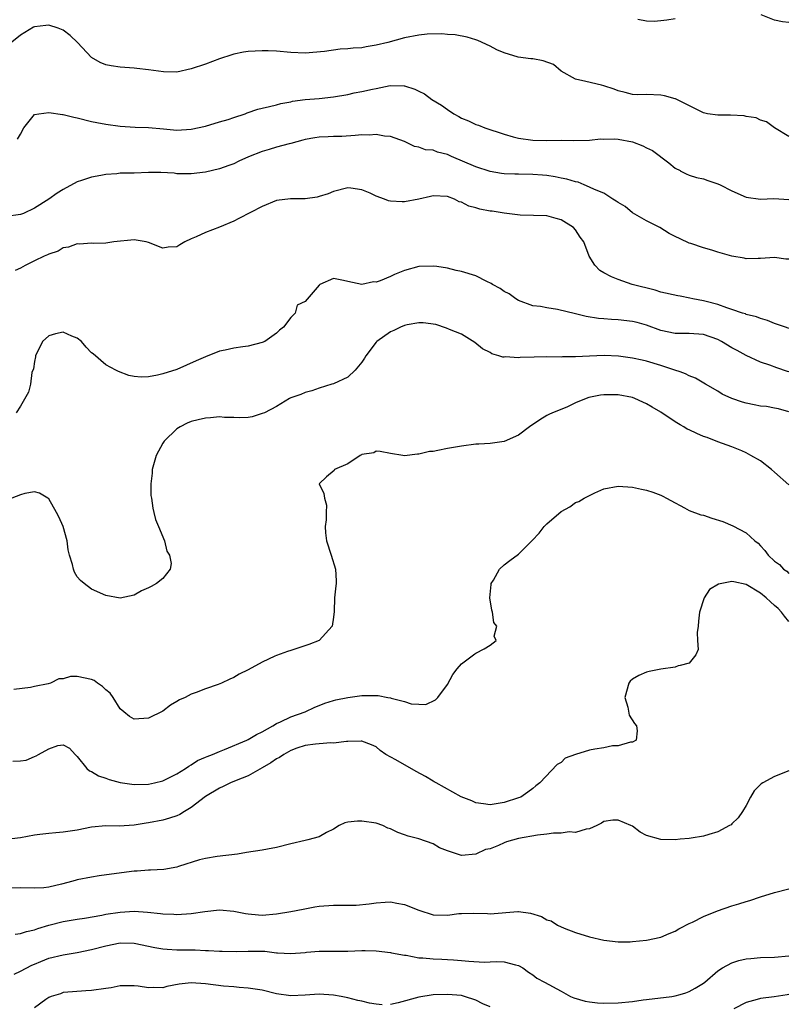
# Model space of a CAD drawing. Units: inches. Extents: x 2598000 to 2601000, y 1521000 to 1524000.
# Drawn here: x 2599283 to 2599391, y 1522680 to 1522818 of the extents above; entities that cross this region are included whole.
import ezdxf

# ---------------------------------------------------------------- set-up
doc = ezdxf.new("R2010")
doc.units = ezdxf.units.IN
doc.header["$MEASUREMENT"] = 0
doc.layers.add('LD25981521_2ft', color=40, linetype='Continuous')

msp = doc.modelspace()

# ---------------------------------------------------------------- linework, layer by layer
at = {"layer": 'LD25981521_2ft'}
for points, elevation in [([(2599391, 1522817.81), (2599390.09, 1522817.91), (2599389, 1522818.13), (2599387.12, 1522818.88)], 8458), ([(2599391, 1522801.78), (2599388.99, 1522803), (2599387.86, 1522803.86), (2599387, 1522804.08), (2599386.41, 1522804.41), (2599385, 1522804.61), (2599384.7, 1522804.7), (2599382.8, 1522804.8), (2599381, 1522804.82), (2599379.58, 1522805), (2599379, 1522805.12), (2599378.8, 1522805.2), (2599375.71, 1522806.76), (2599375.08, 1522807.08), (2599375, 1522807.09), (2599373.52, 1522807.52), (2599373, 1522807.6), (2599371, 1522807.68), (2599369.66, 1522807.66), (2599369, 1522807.68), (2599367.97, 1522807.97), (2599367, 1522808.2), (2599366.45, 1522808.45), (2599365, 1522808.93), (2599364.66, 1522809), (2599362.45, 1522809.55), (2599361, 1522809.86), (2599359, 1522811), (2599357.9, 1522811.9), (2599356.45, 1522812.45), (2599355, 1522812.71), (2599354.73, 1522812.73), (2599352.96, 1522812.96), (2599351, 1522813.54), (2599349.97, 1522813.97), (2599349, 1522814.48), (2599347.28, 1522815.28), (2599347, 1522815.39), (2599345.77, 1522815.77), (2599344.09, 1522816.09), (2599343, 1522816.14), (2599342.24, 1522816.24), (2599340.18, 1522816.17), (2599339, 1522816.04), (2599337, 1522815.64), (2599334.65, 1522815), (2599333, 1522814.62), (2599331.58, 1522814.42), (2599331, 1522814.28), (2599329.78, 1522814.22), (2599329, 1522814.1), (2599327.93, 1522814.07), (2599325.74, 1522813.74), (2599323, 1522813.53), (2599321, 1522813.61), (2599319, 1522813.77), (2599317.82, 1522813.82), (2599317, 1522813.84), (2599315, 1522813.73), (2599314.37, 1522813.63), (2599313, 1522813.36), (2599312.72, 1522813.28), (2599311, 1522812.7), (2599309, 1522811.97), (2599307, 1522811.3), (2599305, 1522810.86), (2599303.12, 1522810.88), (2599301, 1522811.18), (2599299.35, 1522811.35), (2599299, 1522811.4), (2599297, 1522811.54), (2599295.75, 1522811.75), (2599295, 1522811.85), (2599294.21, 1522812.21), (2599293, 1522812.89), (2599291.03, 1522815), (2599290.01, 1522816.01), (2599289, 1522816.75), (2599288.31, 1522817), (2599287, 1522817.42), (2599286.59, 1522817.41), (2599285, 1522817.19), (2599284.85, 1522817.15), (2599283, 1522816.05), (2599281.32, 1522814.68)], 8460), ([(2599375, 1522818.34), (2599373.85, 1522818.15), (2599373, 1522818.04), (2599372.05, 1522817.95), (2599371, 1522817.98), (2599369.75, 1522818.25)], 8458), ([(2599282.58, 1522801.42), (2599283, 1522802.12), (2599283.49, 1522803), (2599285, 1522804.87), (2599285.61, 1522805), (2599287, 1522805.19), (2599288.9, 1522804.9), (2599289, 1522804.9), (2599290.52, 1522804.52), (2599291, 1522804.42), (2599293, 1522803.91), (2599293.75, 1522803.75), (2599295, 1522803.53), (2599297, 1522803.27), (2599299.12, 1522803.12), (2599301, 1522803.06), (2599303.13, 1522802.87), (2599305, 1522802.67), (2599307, 1522802.81), (2599309, 1522803.27), (2599311, 1522803.84), (2599312.21, 1522804.2), (2599313, 1522804.47), (2599314.57, 1522805), (2599314.88, 1522805.12), (2599316.38, 1522805.62), (2599317, 1522805.79), (2599318.01, 1522806.01), (2599319, 1522806.26), (2599319.58, 1522806.42), (2599321, 1522806.68), (2599321.25, 1522806.75), (2599323.02, 1522806.98), (2599325, 1522807.13), (2599327, 1522807.35), (2599329, 1522807.72), (2599329.92, 1522807.92), (2599331, 1522808.12), (2599332.47, 1522808.47), (2599333, 1522808.56), (2599334.95, 1522808.95), (2599336.91, 1522808.91), (2599337, 1522808.9), (2599338.44, 1522808.44), (2599339, 1522808.18), (2599339.78, 1522807.78), (2599340.84, 1522807), (2599342.2, 1522806.2), (2599343, 1522805.58), (2599343.91, 1522805), (2599344.62, 1522804.62), (2599345, 1522804.37), (2599345.99, 1522803.99), (2599347, 1522803.48), (2599347.37, 1522803.37), (2599348.26, 1522803), (2599351, 1522802.11), (2599352.23, 1522801.77), (2599353, 1522801.56), (2599355, 1522801.28), (2599357, 1522801.25), (2599359, 1522801.28), (2599360.77, 1522801.23), (2599363, 1522801.27), (2599364.54, 1522801.46), (2599365, 1522801.42), (2599366.52, 1522801.48), (2599367, 1522801.41), (2599369, 1522801.03), (2599370.47, 1522800.47), (2599371, 1522800.2), (2599371.84, 1522799.84), (2599374.11, 1522798.11), (2599375, 1522797.37), (2599375.71, 1522797.02), (2599375.74, 1522797), (2599376.54, 1522796.54), (2599377, 1522796.35), (2599378.03, 1522796.03), (2599379, 1522795.85), (2599379.63, 1522795.63), (2599381, 1522795.17), (2599381.32, 1522795), (2599383, 1522794.18), (2599385, 1522793.28), (2599387, 1522793), (2599388.89, 1522793.11), (2599391, 1522792.95)], 8462), ([(2599391, 1522784.56), (2599390.59, 1522784.59), (2599389, 1522784.82), (2599387, 1522784.64), (2599386.66, 1522784.66), (2599385, 1522784.62), (2599384.71, 1522784.71), (2599382.98, 1522785), (2599381, 1522785.56), (2599380.18, 1522785.82), (2599379, 1522786.14), (2599377.23, 1522786.77), (2599377, 1522786.84), (2599375.71, 1522787.44), (2599375, 1522787.76), (2599374.19, 1522788.19), (2599372.85, 1522789), (2599371, 1522789.95), (2599370.34, 1522790.34), (2599369, 1522791.09), (2599367.98, 1522791.98), (2599367, 1522792.52), (2599366.74, 1522792.74), (2599366.26, 1522793), (2599365, 1522793.84), (2599363.66, 1522794.34), (2599363, 1522794.69), (2599362.21, 1522795), (2599361.37, 1522795.37), (2599361, 1522795.41), (2599359.81, 1522795.81), (2599359, 1522795.97), (2599358.15, 1522796.15), (2599357, 1522796.33), (2599356.39, 1522796.39), (2599355, 1522796.47), (2599353, 1522796.5), (2599352.49, 1522796.49), (2599351, 1522796.57), (2599350.61, 1522796.61), (2599349, 1522796.88), (2599347, 1522797.52), (2599343.58, 1522799), (2599343, 1522799.27), (2599341.61, 1522799.61), (2599341, 1522799.89), (2599339.93, 1522799.93), (2599339, 1522800.32), (2599338.4, 1522800.4), (2599337, 1522801.09), (2599335, 1522801.82), (2599334.15, 1522801.85), (2599333, 1522802.06), (2599332, 1522802), (2599331, 1522802.03), (2599330.06, 1522801.94), (2599328.18, 1522801.82), (2599327, 1522801.8), (2599326.25, 1522801.75), (2599325, 1522801.73), (2599324.4, 1522801.6), (2599323, 1522801.39), (2599322.7, 1522801.3), (2599321, 1522800.82), (2599320.77, 1522800.77), (2599319, 1522800.28), (2599317.97, 1522799.97), (2599317, 1522799.7), (2599315.06, 1522798.94), (2599313.68, 1522798.32), (2599313, 1522797.98), (2599312.29, 1522797.71), (2599311, 1522797.26), (2599309, 1522796.81), (2599307, 1522796.56), (2599305, 1522796.58), (2599304.63, 1522796.63), (2599302.76, 1522796.76), (2599301, 1522796.75), (2599299, 1522796.67), (2599298.63, 1522796.63), (2599297, 1522796.63), (2599296.57, 1522796.57), (2599295, 1522796.47), (2599294.32, 1522796.32), (2599293, 1522796.08), (2599291.61, 1522795.61), (2599291, 1522795.44), (2599289, 1522794.37), (2599288.16, 1522793.84), (2599286.98, 1522793), (2599285, 1522791.74), (2599283.44, 1522791), (2599283, 1522790.83), (2599281, 1522790.54)], 8464), ([(2599391, 1522774.84), (2599390.89, 1522774.89), (2599390.52, 1522775), (2599389.41, 1522775.41), (2599389, 1522775.51), (2599387.97, 1522775.97), (2599387, 1522776.23), (2599386.45, 1522776.45), (2599385, 1522776.82), (2599384.88, 1522776.88), (2599384.46, 1522777), (2599383, 1522777.51), (2599382.27, 1522777.73), (2599381, 1522778.22), (2599379.37, 1522778.63), (2599379, 1522778.73), (2599377.5, 1522779), (2599377.09, 1522779.09), (2599375.71, 1522779.35), (2599375.41, 1522779.41), (2599373, 1522779.95), (2599372.2, 1522780.2), (2599368.97, 1522781), (2599367, 1522781.7), (2599366.07, 1522782.07), (2599365, 1522782.65), (2599364.43, 1522783), (2599363.73, 1522783.73), (2599362.94, 1522785), (2599362.17, 1522787), (2599361.67, 1522787.67), (2599361, 1522788.7), (2599360.73, 1522789), (2599359, 1522790.1), (2599358.29, 1522790.29), (2599357, 1522790.68), (2599353.24, 1522790.76), (2599351, 1522791.02), (2599349.29, 1522791.29), (2599349, 1522791.32), (2599347.59, 1522791.59), (2599347, 1522791.79), (2599346.01, 1522792.01), (2599345, 1522792.57), (2599344.64, 1522792.64), (2599344, 1522793), (2599343, 1522793.38), (2599341, 1522793.48), (2599340.64, 1522793.36), (2599338.99, 1522793.01), (2599337, 1522792.63), (2599336.63, 1522792.63), (2599335, 1522792.73), (2599334.75, 1522792.75), (2599334.16, 1522793), (2599333, 1522793.41), (2599332.16, 1522793.84), (2599331, 1522794.32), (2599329.44, 1522794.56), (2599329, 1522794.6), (2599327, 1522794.07), (2599326.24, 1522793.76), (2599325, 1522793.35), (2599324.72, 1522793.28), (2599323, 1522793.04), (2599320.96, 1522793.04), (2599319, 1522792.81), (2599317, 1522791.97), (2599313.72, 1522790.28), (2599313, 1522789.92), (2599311, 1522789.05), (2599309, 1522788.3), (2599307.72, 1522787.72), (2599307, 1522787.42), (2599306.1, 1522787), (2599305.4, 1522786.6), (2599305, 1522786.31), (2599303.75, 1522786.25), (2599303, 1522786.12), (2599301, 1522786.93), (2599300.69, 1522787), (2599299.26, 1522787.26), (2599299, 1522787.3), (2599296.11, 1522787), (2599295, 1522786.83), (2599293.23, 1522786.77), (2599293, 1522786.8), (2599291.33, 1522786.67), (2599291, 1522786.71), (2599289.76, 1522786.24), (2599289, 1522786.17), (2599288.3, 1522785.7), (2599287, 1522785.29), (2599286.82, 1522785.18), (2599286.32, 1522785), (2599285, 1522784.33), (2599283.68, 1522783.68), (2599283, 1522783.32), (2599282.26, 1522783)], 8466), ([(2599391, 1522768.76), (2599390.8, 1522768.8), (2599389.29, 1522769.29), (2599388.31, 1522769.69), (2599387, 1522770.11), (2599385, 1522771.03), (2599383.73, 1522771.73), (2599383, 1522772.1), (2599381.53, 1522773), (2599381, 1522773.28), (2599379, 1522773.97), (2599377, 1522774.12), (2599375.71, 1522774.13), (2599375, 1522774.14), (2599373, 1522774.56), (2599371, 1522775.29), (2599369.67, 1522775.67), (2599369, 1522775.83), (2599367, 1522776.06), (2599366.09, 1522776.09), (2599365, 1522776.18), (2599364.22, 1522776.22), (2599362.5, 1522776.5), (2599361, 1522776.89), (2599358.49, 1522777.51), (2599357, 1522777.71), (2599356.1, 1522777.9), (2599355, 1522778.02), (2599353, 1522778.76), (2599352.64, 1522779), (2599351.7, 1522779.7), (2599351, 1522780.01), (2599350.43, 1522780.43), (2599349.37, 1522781), (2599349.16, 1522781.16), (2599348.55, 1522781.45), (2599347, 1522782.24), (2599345, 1522782.86), (2599344.26, 1522783), (2599343, 1522783.3), (2599341.54, 1522783.54), (2599341, 1522783.6), (2599339, 1522783.56), (2599337, 1522782.99), (2599335.58, 1522782.42), (2599335, 1522782.13), (2599333.54, 1522781.54), (2599333, 1522781.36), (2599332.62, 1522781.38), (2599331, 1522781.02), (2599329, 1522781.42), (2599328.41, 1522781.59), (2599327, 1522781.85), (2599325.08, 1522781), (2599325, 1522780.94), (2599323, 1522778.63), (2599321.9, 1522778.1), (2599321.61, 1522777), (2599321, 1522776.36), (2599319.98, 1522775), (2599319.41, 1522774.59), (2599319, 1522774.18), (2599317.33, 1522773), (2599317, 1522772.85), (2599315, 1522772.36), (2599314.26, 1522772.26), (2599313, 1522772.07), (2599311.79, 1522771.79), (2599311, 1522771.64), (2599309, 1522770.87), (2599307.72, 1522770.28), (2599305, 1522769.06), (2599303, 1522768.46), (2599302.26, 1522768.26), (2599301, 1522768.06), (2599299.99, 1522767.99), (2599299, 1522768.08), (2599298.25, 1522768.25), (2599296.79, 1522768.79), (2599296.43, 1522769), (2599295, 1522769.73), (2599293.25, 1522771.25), (2599293, 1522771.43), (2599292.23, 1522772.23), (2599291.6, 1522773), (2599291, 1522773.46), (2599290.23, 1522773.77), (2599289, 1522774.32), (2599287.92, 1522774.08), (2599287, 1522773.82), (2599286.1, 1522773), (2599285.12, 1522771), (2599285.13, 1522770.87), (2599285, 1522770.2), (2599284.85, 1522769.15), (2599284.63, 1522768.63), (2599284.42, 1522767), (2599284.13, 1522765.87), (2599283, 1522763.94), (2599282.42, 1522763)], 8468), ([(2599391, 1522763.11), (2599389.54, 1522763.54), (2599389, 1522763.65), (2599387.86, 1522763.86), (2599387, 1522763.91), (2599386.12, 1522764.12), (2599385, 1522764.32), (2599384.48, 1522764.48), (2599383, 1522765), (2599381.61, 1522765.61), (2599381, 1522766.03), (2599379.28, 1522767), (2599377.86, 1522767.86), (2599377, 1522768.17), (2599376.48, 1522768.48), (2599375.71, 1522768.74), (2599374.97, 1522769), (2599373, 1522769.65), (2599371, 1522770.24), (2599370.36, 1522770.36), (2599369, 1522770.68), (2599367.06, 1522770.94), (2599365.04, 1522771.04), (2599363, 1522770.95), (2599361, 1522770.83), (2599359.17, 1522770.83), (2599359, 1522770.81), (2599357, 1522770.86), (2599355.18, 1522770.82), (2599353.25, 1522770.75), (2599353, 1522770.71), (2599351.16, 1522770.84), (2599351, 1522770.81), (2599350.82, 1522770.82), (2599350.22, 1522771), (2599349.26, 1522771.26), (2599349, 1522771.46), (2599347.96, 1522771.96), (2599346.88, 1522772.88), (2599345, 1522774.03), (2599343.32, 1522774.68), (2599342.9, 1522774.9), (2599341.37, 1522775.37), (2599339.62, 1522775.62), (2599339, 1522775.63), (2599337.34, 1522775.34), (2599337, 1522775.25), (2599336.43, 1522775), (2599335.46, 1522774.54), (2599335, 1522774.36), (2599333.09, 1522773), (2599333, 1522772.9), (2599331.54, 1522771), (2599331.36, 1522770.64), (2599331, 1522770.09), (2599330.05, 1522769), (2599329, 1522767.99), (2599327, 1522767.06), (2599326.77, 1522767), (2599325, 1522766.44), (2599323.94, 1522766.06), (2599323, 1522765.84), (2599322.43, 1522765.57), (2599321, 1522765.1), (2599320.8, 1522765), (2599319, 1522763.89), (2599317.31, 1522763), (2599317, 1522762.87), (2599315.57, 1522762.43), (2599315, 1522762.35), (2599313.74, 1522762.26), (2599313, 1522762.35), (2599311.68, 1522762.32), (2599311, 1522762.41), (2599309.72, 1522762.28), (2599309, 1522762.24), (2599307.98, 1522762.02), (2599307, 1522761.75), (2599306.45, 1522761.55), (2599305.45, 1522761), (2599305, 1522760.73), (2599303.2, 1522759), (2599303, 1522758.7), (2599302.08, 1522757), (2599301.52, 1522755), (2599301.5, 1522754.5), (2599301.32, 1522753), (2599301.35, 1522751.35), (2599301.41, 1522751), (2599301.59, 1522749.59), (2599301.77, 1522749), (2599301.98, 1522747.98), (2599302.4, 1522747), (2599303.23, 1522745), (2599303.57, 1522743.57), (2599303.94, 1522743), (2599304.17, 1522741.83), (2599304.07, 1522741), (2599303, 1522739.72), (2599302.15, 1522739), (2599301.39, 1522738.61), (2599301, 1522738.38), (2599300.03, 1522737.97), (2599299, 1522737.39), (2599297, 1522736.96), (2599295, 1522737.3), (2599293, 1522738.19), (2599291.95, 1522739), (2599291.44, 1522739.44), (2599291, 1522739.96), (2599290.6, 1522740.6), (2599290.45, 1522741), (2599290.3, 1522741.7), (2599289.9, 1522743), (2599289.73, 1522743.73), (2599289.58, 1522745), (2599289.02, 1522747), (2599288.39, 1522748.39), (2599288.09, 1522749), (2599287, 1522750.9), (2599286.86, 1522751), (2599285.69, 1522751.69), (2599285, 1522751.9), (2599283.63, 1522751.63), (2599283, 1522751.48), (2599281.79, 1522751)], 8470), ([(2599391, 1522752.85), (2599389, 1522754.63), (2599388.56, 1522755), (2599387, 1522756.24), (2599385.67, 1522757), (2599385, 1522757.37), (2599384.37, 1522757.63), (2599383, 1522758.19), (2599381, 1522758.92), (2599379.5, 1522759.5), (2599379, 1522759.67), (2599378.06, 1522760.06), (2599377, 1522760.58), (2599376.7, 1522760.7), (2599376.23, 1522761), (2599375.71, 1522761.31), (2599375, 1522761.73), (2599373, 1522763.09), (2599371.79, 1522763.79), (2599371, 1522764.23), (2599370.48, 1522764.48), (2599369.34, 1522765), (2599369, 1522765.12), (2599367, 1522765.5), (2599365.49, 1522765.49), (2599365, 1522765.5), (2599364.54, 1522765.46), (2599362.88, 1522765.12), (2599362.53, 1522765), (2599361, 1522764.37), (2599359.8, 1522763.8), (2599357.77, 1522763), (2599357.25, 1522762.75), (2599357, 1522762.59), (2599355.98, 1522762.01), (2599354.54, 1522761), (2599353, 1522759.83), (2599351, 1522758.97), (2599349, 1522758.67), (2599347.41, 1522758.59), (2599347, 1522758.56), (2599345, 1522758.31), (2599343, 1522757.97), (2599341.68, 1522757.68), (2599341, 1522757.57), (2599340.47, 1522757.53), (2599339, 1522757.19), (2599338.8, 1522757.2), (2599336.96, 1522756.96), (2599336.76, 1522757), (2599335, 1522757.25), (2599333.57, 1522757.57), (2599333, 1522757.59), (2599332.65, 1522757.35), (2599331, 1522757.13), (2599330.93, 1522757.07), (2599330.75, 1522757), (2599329, 1522755.84), (2599327.16, 1522755), (2599327.1, 1522754.89), (2599326.02, 1522753.98), (2599324.98, 1522753), (2599325.64, 1522751.64), (2599325.72, 1522751), (2599326, 1522750), (2599325.95, 1522749), (2599325.97, 1522747.97), (2599325.83, 1522747), (2599325.89, 1522746.11), (2599326.04, 1522745), (2599326.69, 1522743), (2599327.29, 1522741), (2599327.38, 1522739.38), (2599327.37, 1522739), (2599327.31, 1522738.69), (2599327.16, 1522737), (2599327.09, 1522735.09), (2599327, 1522734.3), (2599326.82, 1522733), (2599324.97, 1522731), (2599323.54, 1522730.46), (2599321, 1522729.61), (2599320.53, 1522729.47), (2599319, 1522728.9), (2599318.78, 1522728.78), (2599317, 1522727.98), (2599315, 1522726.89), (2599313.74, 1522726.26), (2599313, 1522725.81), (2599312.42, 1522725.58), (2599311.26, 1522725), (2599310.81, 1522724.81), (2599309, 1522724.19), (2599307.69, 1522723.69), (2599307, 1522723.47), (2599306.14, 1522723), (2599305.35, 1522722.65), (2599305, 1522722.45), (2599304.1, 1522721.9), (2599303, 1522721.07), (2599301, 1522720.07), (2599299, 1522719.94), (2599298.34, 1522720.34), (2599297.53, 1522721), (2599297, 1522721.4), (2599296.06, 1522723), (2599295.61, 1522723.61), (2599295, 1522724.06), (2599294.56, 1522724.56), (2599293.85, 1522725), (2599293.36, 1522725.36), (2599293, 1522725.51), (2599291, 1522725.93), (2599290.06, 1522725.94), (2599289, 1522725.63), (2599288.4, 1522725.6), (2599287.21, 1522725), (2599286.9, 1522724.9), (2599285, 1522724.55), (2599284.4, 1522724.4), (2599282.1, 1522724.1)], 8472), ([(2599281.96, 1522714.04), (2599283, 1522714.1), (2599283.79, 1522714.21), (2599285, 1522714.71), (2599285.22, 1522714.78), (2599285.56, 1522715), (2599287, 1522715.79), (2599288.24, 1522716.24), (2599289, 1522716.36), (2599289.9, 1522715.9), (2599290.69, 1522715), (2599291, 1522714.73), (2599292.33, 1522713), (2599292.69, 1522712.69), (2599293, 1522712.58), (2599294, 1522712), (2599295, 1522711.68), (2599295.49, 1522711.49), (2599297.04, 1522711.04), (2599299, 1522710.77), (2599301, 1522710.83), (2599301.83, 1522711), (2599303, 1522711.28), (2599305, 1522712.25), (2599306.2, 1522713), (2599306.66, 1522713.34), (2599307, 1522713.52), (2599307.87, 1522714.13), (2599309, 1522714.59), (2599309.27, 1522714.73), (2599309.98, 1522715), (2599311, 1522715.43), (2599311.69, 1522715.69), (2599314.82, 1522717), (2599315, 1522717.09), (2599316.18, 1522717.82), (2599317, 1522718.18), (2599318.47, 1522719), (2599319, 1522719.32), (2599319.56, 1522719.56), (2599321, 1522720.29), (2599323.03, 1522721), (2599324.37, 1522721.63), (2599325, 1522721.86), (2599325.8, 1522722.2), (2599327, 1522722.59), (2599327.33, 1522722.67), (2599329, 1522723.01), (2599331, 1522723.26), (2599331.28, 1522723.28), (2599333.28, 1522723.28), (2599334.64, 1522723), (2599335, 1522722.94), (2599335.11, 1522722.89), (2599337, 1522722.41), (2599337.9, 1522722.1), (2599339, 1522722.04), (2599339.97, 1522722.03), (2599341.35, 1522722.65), (2599341.68, 1522723), (2599343, 1522724.84), (2599343.79, 1522726.21), (2599344.4, 1522727), (2599345, 1522727.71), (2599346.68, 1522729), (2599346.87, 1522729.13), (2599347, 1522729.22), (2599348.17, 1522729.83), (2599349, 1522730.34), (2599349.86, 1522731), (2599349.6, 1522731.6), (2599349.95, 1522733), (2599349.53, 1522733.53), (2599349.33, 1522735), (2599349.24, 1522735.24), (2599348.96, 1522737), (2599349.14, 1522738.86), (2599349.17, 1522739), (2599349.48, 1522739.48), (2599350.35, 1522741), (2599351, 1522741.61), (2599351.77, 1522742.23), (2599353, 1522743.15), (2599354.93, 1522745.07), (2599355.9, 1522746.1), (2599356.61, 1522747), (2599357, 1522747.4), (2599359, 1522749.14), (2599360.21, 1522749.79), (2599361, 1522750.38), (2599361.46, 1522750.54), (2599362.21, 1522751), (2599363.75, 1522751.75), (2599365, 1522752.29), (2599367, 1522752.7), (2599369, 1522752.53), (2599370.27, 1522752.27), (2599371, 1522752.1), (2599371.86, 1522751.86), (2599373, 1522751.43), (2599373.29, 1522751.29), (2599373.82, 1522751), (2599375, 1522750.32), (2599375.71, 1522749.97), (2599376.34, 1522749.66), (2599377, 1522749.28), (2599378.64, 1522748.64), (2599379, 1522748.59), (2599380.18, 1522748.18), (2599381.71, 1522747.71), (2599383.12, 1522747.12), (2599385, 1522746.14), (2599386.2, 1522745), (2599386.66, 1522744.66), (2599387, 1522744.29), (2599387.64, 1522743.64), (2599388.07, 1522743), (2599389, 1522742.13), (2599389.68, 1522741.68), (2599390.25, 1522741), (2599390.72, 1522740.72), (2599391, 1522740.4)], 8474), ([(2599391, 1522733.66), (2599390.4, 1522734.4), (2599389.96, 1522735), (2599389.49, 1522735.49), (2599389, 1522735.93), (2599388.42, 1522736.42), (2599387.81, 1522737), (2599387, 1522737.67), (2599385, 1522738.87), (2599383.24, 1522739.24), (2599383, 1522739.3), (2599381.1, 1522738.9), (2599379.83, 1522738.17), (2599379.07, 1522737), (2599378.43, 1522735), (2599378.3, 1522733.7), (2599378.25, 1522733), (2599378.13, 1522732.13), (2599378.15, 1522731), (2599378.24, 1522729.76), (2599377.9, 1522729), (2599377, 1522727.81), (2599375.71, 1522727.5), (2599375.44, 1522727.44), (2599375, 1522727.25), (2599373, 1522726.96), (2599371.36, 1522726.64), (2599371, 1522726.54), (2599369.9, 1522726.1), (2599369, 1522725.58), (2599368.7, 1522725.3), (2599368.49, 1522725), (2599367.95, 1522723), (2599368.36, 1522721.64), (2599368.53, 1522720.53), (2599369.32, 1522719.32), (2599369.6, 1522719), (2599369.67, 1522718.33), (2599369.52, 1522717), (2599369, 1522716.7), (2599368.72, 1522716.72), (2599367, 1522716.19), (2599366.21, 1522716.21), (2599365, 1522715.93), (2599363.73, 1522715.73), (2599363, 1522715.6), (2599361, 1522715), (2599359.55, 1522714.45), (2599359, 1522713.88), (2599358.43, 1522713.57), (2599355.99, 1522711), (2599355.43, 1522710.57), (2599355, 1522710.21), (2599354.31, 1522709.69), (2599353.31, 1522709), (2599353, 1522708.88), (2599351, 1522708.26), (2599349, 1522707.93), (2599348.08, 1522708.08), (2599347, 1522708.18), (2599346.46, 1522708.46), (2599344.95, 1522709.06), (2599341.42, 1522711), (2599341.16, 1522711.16), (2599341, 1522711.23), (2599339.91, 1522711.91), (2599338.61, 1522712.61), (2599335.75, 1522714.25), (2599334.35, 1522715), (2599333.54, 1522715.54), (2599333, 1522716.05), (2599332.34, 1522716.34), (2599331, 1522716.86), (2599330.88, 1522716.88), (2599329, 1522716.8), (2599328.82, 1522716.82), (2599327, 1522716.6), (2599326.65, 1522716.65), (2599325, 1522716.48), (2599324.46, 1522716.46), (2599323, 1522716.24), (2599321.87, 1522715.87), (2599321, 1522715.57), (2599320.01, 1522715), (2599319.42, 1522714.58), (2599319, 1522714.36), (2599318.19, 1522713.81), (2599317, 1522713.1), (2599315, 1522711.97), (2599313.33, 1522711.33), (2599312.53, 1522711), (2599311.51, 1522710.49), (2599311, 1522710.28), (2599309, 1522709.08), (2599307, 1522707.54), (2599306.05, 1522707), (2599305.42, 1522706.58), (2599305, 1522706.39), (2599303.97, 1522706.03), (2599303, 1522705.76), (2599301, 1522705.38), (2599300.66, 1522705.34), (2599299, 1522705.07), (2599296.9, 1522704.9), (2599295, 1522704.95), (2599293, 1522704.79), (2599291, 1522704.37), (2599289, 1522704.08), (2599287.97, 1522703.97), (2599287, 1522703.91), (2599285.73, 1522703.73), (2599285, 1522703.65), (2599283, 1522703.29), (2599281, 1522703.07)], 8476), ([(2599391, 1522712.67), (2599389, 1522711.88), (2599387.33, 1522711), (2599387.12, 1522710.88), (2599386.13, 1522709.87), (2599385.62, 1522709), (2599385, 1522707.81), (2599384.5, 1522707), (2599383.89, 1522706.11), (2599383, 1522705.24), (2599382.87, 1522705.13), (2599382.65, 1522705), (2599381, 1522704.13), (2599379.76, 1522703.76), (2599379, 1522703.51), (2599377.25, 1522703.25), (2599377, 1522703.2), (2599375.71, 1522703.08), (2599375, 1522703.02), (2599373, 1522703.04), (2599371, 1522703.6), (2599370.1, 1522704.1), (2599369, 1522704.9), (2599368.81, 1522705), (2599367, 1522705.77), (2599366.25, 1522705.75), (2599365, 1522705.57), (2599364.65, 1522705.35), (2599363.99, 1522705), (2599363, 1522704.53), (2599362.5, 1522704.5), (2599361, 1522704.03), (2599360.11, 1522704.11), (2599359, 1522703.92), (2599357.93, 1522703.93), (2599357, 1522703.78), (2599355.65, 1522703.65), (2599353, 1522703.19), (2599351.3, 1522702.7), (2599351, 1522702.59), (2599350.21, 1522702.21), (2599349, 1522701.74), (2599348.38, 1522701.62), (2599347, 1522700.98), (2599345, 1522700.82), (2599344.84, 1522700.84), (2599343, 1522701.45), (2599341.9, 1522701.9), (2599341, 1522702.43), (2599339, 1522703.12), (2599337.5, 1522703.5), (2599337, 1522703.7), (2599336.02, 1522704.02), (2599335, 1522704.54), (2599334.66, 1522704.66), (2599333.92, 1522705), (2599333, 1522705.33), (2599331, 1522705.64), (2599330.36, 1522705.64), (2599329, 1522705.49), (2599328.6, 1522705.4), (2599327.78, 1522705), (2599327, 1522704.51), (2599326.02, 1522704.02), (2599325, 1522703.44), (2599323.39, 1522703), (2599323, 1522702.92), (2599321, 1522702.44), (2599319, 1522701.93), (2599317.71, 1522701.71), (2599317, 1522701.57), (2599314.77, 1522701.23), (2599313.52, 1522701), (2599310.66, 1522700.66), (2599309, 1522700.37), (2599308.17, 1522700.17), (2599305.24, 1522699.24), (2599305, 1522699.15), (2599303.18, 1522698.82), (2599301.28, 1522698.72), (2599301, 1522698.73), (2599299.39, 1522698.61), (2599299, 1522698.6), (2599295.81, 1522698.19), (2599294.06, 1522697.94), (2599293, 1522697.77), (2599291, 1522697.37), (2599290.7, 1522697.3), (2599289.66, 1522697), (2599288.77, 1522696.77), (2599287, 1522696.37), (2599286.28, 1522696.28), (2599285, 1522696.19), (2599283, 1522696.24), (2599281, 1522696.19)], 8478), ([(2599282.26, 1522689.74), (2599283, 1522689.85), (2599283.86, 1522690.14), (2599285, 1522690.37), (2599285.45, 1522690.55), (2599287, 1522690.99), (2599289, 1522691.52), (2599291, 1522691.87), (2599292.01, 1522692.01), (2599294.43, 1522692.43), (2599295, 1522692.55), (2599297, 1522692.86), (2599299, 1522692.97), (2599300.86, 1522692.86), (2599302.67, 1522692.67), (2599303, 1522692.6), (2599304.55, 1522692.55), (2599305, 1522692.51), (2599307, 1522692.63), (2599308.92, 1522692.92), (2599311, 1522693.17), (2599313, 1522692.98), (2599314.63, 1522692.63), (2599315, 1522692.59), (2599316.46, 1522692.46), (2599317, 1522692.44), (2599319, 1522692.6), (2599321, 1522692.91), (2599322.72, 1522693.28), (2599324.39, 1522693.61), (2599325, 1522693.7), (2599327, 1522693.83), (2599328.2, 1522693.8), (2599330.18, 1522693.82), (2599332.01, 1522693.99), (2599333, 1522694.15), (2599334.26, 1522694.26), (2599335, 1522694.29), (2599335.9, 1522694.1), (2599337, 1522693.93), (2599339, 1522693.11), (2599341, 1522692.48), (2599343, 1522692.43), (2599344.63, 1522692.63), (2599345, 1522692.66), (2599346.72, 1522692.72), (2599348.66, 1522692.66), (2599349, 1522692.62), (2599352.92, 1522692.92), (2599353, 1522692.92), (2599354.7, 1522692.7), (2599356.24, 1522692.24), (2599357, 1522691.77), (2599357.6, 1522691.6), (2599358.49, 1522691), (2599359.42, 1522690.58), (2599361, 1522690), (2599363, 1522689.36), (2599365, 1522688.92), (2599367, 1522688.69), (2599368.69, 1522688.69), (2599369, 1522688.7), (2599371, 1522688.89), (2599373, 1522689.31), (2599374.16, 1522689.84), (2599375, 1522690.15), (2599375.51, 1522690.49), (2599375.71, 1522690.59), (2599377, 1522691.24), (2599377.44, 1522691.44), (2599379, 1522692.24), (2599380.97, 1522693.03), (2599383, 1522693.73), (2599383.98, 1522694.02), (2599385, 1522694.36), (2599385.51, 1522694.49), (2599387, 1522695), (2599389, 1522695.59), (2599391, 1522696.12)], 8480), ([(2599282.12, 1522684.12), (2599283, 1522684.54), (2599284.6, 1522685.4), (2599285, 1522685.54), (2599285.89, 1522685.89), (2599287, 1522686.37), (2599289, 1522686.85), (2599291, 1522687.17), (2599293, 1522687.58), (2599295, 1522688.13), (2599297, 1522688.52), (2599299, 1522688.5), (2599301.89, 1522687.89), (2599303, 1522687.67), (2599303.62, 1522687.62), (2599305, 1522687.57), (2599307.55, 1522687.55), (2599309, 1522687.45), (2599309.44, 1522687.44), (2599311, 1522687.35), (2599311.34, 1522687.34), (2599313.33, 1522687.33), (2599315, 1522687.38), (2599317.34, 1522687.34), (2599319, 1522687.14), (2599319.15, 1522687.15), (2599321, 1522687.02), (2599323, 1522687.19), (2599323.23, 1522687.23), (2599325, 1522687.36), (2599325.37, 1522687.37), (2599327.34, 1522687.34), (2599329, 1522687.36), (2599331, 1522687.44), (2599331.45, 1522687.45), (2599333, 1522687.41), (2599335, 1522687.18), (2599335.14, 1522687.14), (2599337, 1522686.78), (2599337.22, 1522686.78), (2599339, 1522686.43), (2599339.56, 1522686.44), (2599341, 1522686.28), (2599342.22, 1522686.22), (2599343, 1522686.2), (2599343.86, 1522686.14), (2599345, 1522686.07), (2599346.04, 1522685.96), (2599348.17, 1522685.83), (2599349, 1522685.85), (2599349.93, 1522685.93), (2599351, 1522685.85), (2599352.58, 1522685.42), (2599353, 1522685.36), (2599353.6, 1522685), (2599354.41, 1522684.41), (2599355, 1522684.04), (2599355.59, 1522683.59), (2599356.64, 1522683), (2599359, 1522681.73), (2599360.31, 1522681), (2599360.8, 1522680.8), (2599362.35, 1522680.35), (2599363, 1522680.25), (2599364.12, 1522680.12), (2599365, 1522680.07), (2599367, 1522680.08), (2599369, 1522680.3), (2599370.51, 1522680.51), (2599371, 1522680.59), (2599374.53, 1522681), (2599375, 1522681.08), (2599375.71, 1522681.28), (2599376.5, 1522681.5), (2599377, 1522681.69), (2599377.85, 1522682.15), (2599379, 1522682.87), (2599379.18, 1522683), (2599381, 1522684.58), (2599381.68, 1522685), (2599383, 1522685.74), (2599383.96, 1522686.04), (2599385, 1522686.27), (2599385.66, 1522686.34), (2599387, 1522686.45), (2599389, 1522686.51), (2599391, 1522686.7)], 8482), ([(2599333.84, 1522679.84), (2599333, 1522679.9), (2599332.06, 1522680.06), (2599331, 1522680.32), (2599330.43, 1522680.43), (2599329, 1522680.79), (2599328.06, 1522681), (2599327, 1522681.18), (2599325, 1522681.32), (2599323, 1522681.18), (2599321, 1522681.07), (2599319, 1522681.37), (2599317, 1522681.87), (2599315, 1522682.17), (2599313.75, 1522682.25), (2599313, 1522682.33), (2599311.56, 1522682.44), (2599309, 1522682.76), (2599307, 1522682.91), (2599305.29, 1522682.71), (2599303.6, 1522682.4), (2599303, 1522682.23), (2599301.74, 1522682.26), (2599301, 1522682.23), (2599299.54, 1522682.46), (2599299, 1522682.51), (2599297, 1522682.47), (2599295.77, 1522682.23), (2599295, 1522682.1), (2599293, 1522681.82), (2599292.2, 1522681.8), (2599290.33, 1522681.67), (2599289, 1522681.54), (2599288.62, 1522681.38), (2599287.32, 1522681), (2599287, 1522680.84), (2599286.58, 1522680.58), (2599285, 1522679.42)], 8484), ([(2599349, 1522679.55), (2599347.97, 1522679.97), (2599347, 1522680.46), (2599345.4, 1522681), (2599345, 1522681.11), (2599343, 1522681.27), (2599341, 1522681.21), (2599339, 1522680.91), (2599336.08, 1522680.08), (2599335, 1522679.85)], 8484), ([(2599391, 1522681.26), (2599390.76, 1522681.24), (2599388.95, 1522680.95), (2599387, 1522680.7), (2599386.55, 1522680.55), (2599385, 1522680.16), (2599383.25, 1522679.25)], 8484)]:
    msp.add_lwpolyline(points, dxfattribs=dict(at, elevation=elevation))

doc.saveas('drawing.dxf')
